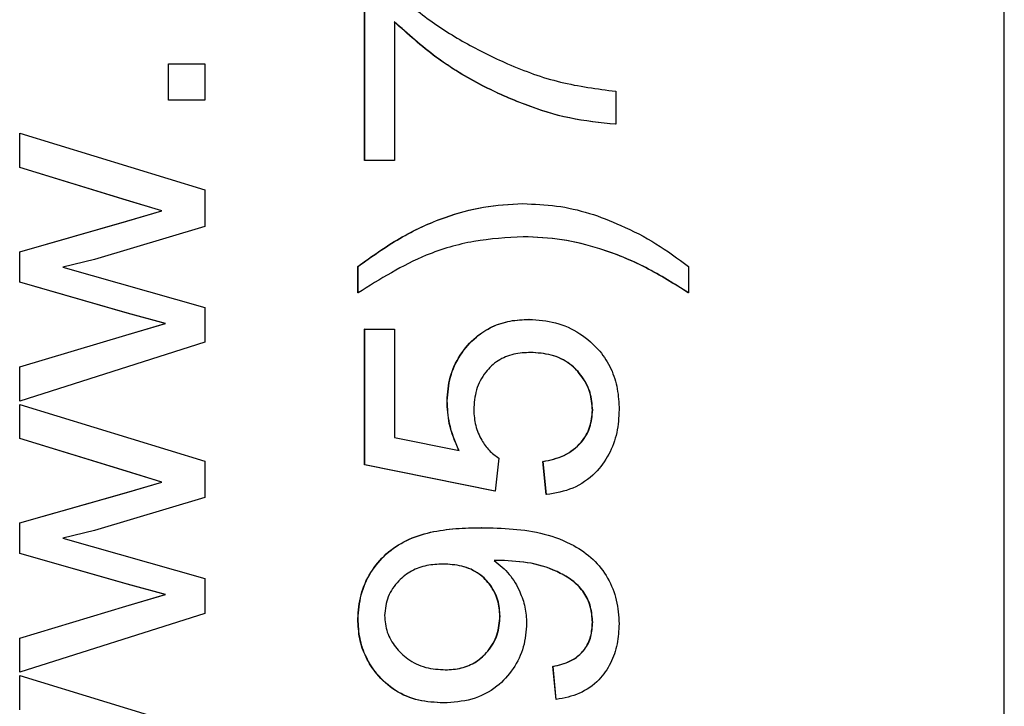
# Model space of a CAD drawing. Units: millimetres. Extents: x 1840 to 4493, y 447 to 3411.
# Drawn here: x 3114 to 3240, y 2054 to 2142 of the extents above; entities that cross this region are included whole.
import ezdxf

# ---------------------------------------------------------------- set-up
doc = ezdxf.new("R2010")
doc.units = ezdxf.units.MM
doc.linetypes.add('SLD-Сплошная', pattern=[0])

msp = doc.modelspace()

# ---------------------------------------------------------------- linework, layer by layer
at = {"linetype": 'Continuous', "lineweight": 25}
msp.add_line((3240.27, 1464.38), (3240.27, 2803.32), dxfattribs=at)
at = {"color": 1, "linetype": 'SLD-Сплошная', "lineweight": 25}
for p, q in [((3158.25, 2123.93), (3158.25, 2146.38)), ((3158.29, 2123.93), (3158.29, 2146.38)), ((3162.1, 2141.72), (3162.1, 2123.93)), ((3133.13, 2131.67), (3133.13, 2136.33)), ((3133.16, 2136.33), (3133.13, 2136.33)), ((3133.16, 2131.67), (3133.16, 2136.33)), ((3133.16, 2136.33), (3137.82, 2136.33)), ((3137.82, 2136.33), (3137.82, 2131.67)), ((3190.47, 2132.82), (3190.47, 2128.59)), ((3133.16, 2131.67), (3133.13, 2131.67)), ((3137.82, 2131.67), (3133.16, 2131.67)), ((3190.47, 2128.59), (3190.44, 2128.59)), ((3114.07, 2123.05), (3114.07, 2127.43)), ((3114.1, 2127.43), (3114.07, 2127.43)), ((3114.1, 2123.05), (3114.1, 2127.43)), ((3114.1, 2127.43), (3137.82, 2120.18)), ((3127.72, 2118.88), (3114.07, 2123.05)), ((3114.1, 2123.05), (3114.07, 2123.05)), ((3127.75, 2118.88), (3114.1, 2123.05)), ((3158.29, 2123.93), (3158.25, 2123.93)), ((3162.1, 2123.93), (3158.29, 2123.93)), ((3137.82, 2120.18), (3137.82, 2115.51)), ((3132.28, 2117.48), (3127.72, 2118.88)), ((3132.31, 2117.48), (3127.75, 2118.88)), ((3178.57, 2118.42), (3178.54, 2118.42)), ((3127.77, 2116.16), (3132.28, 2117.48)), ((3127.8, 2116.16), (3132.31, 2117.48)), ((3132.31, 2117.48), (3132.28, 2117.48)), ((3114.07, 2112.25), (3127.77, 2116.16)), ((3114.1, 2112.25), (3127.8, 2116.16)), ((3137.82, 2115.51), (3123.65, 2111.28)), ((3114.07, 2108.35), (3114.07, 2112.25)), ((3114.1, 2112.25), (3114.07, 2112.25)), ((3114.1, 2108.35), (3114.1, 2112.25)), ((3123.65, 2111.28), (3119.61, 2110.28)), ((3119.61, 2110.28), (3137.82, 2105.13)), ((3157.41, 2106.98), (3157.41, 2110.37)), ((3157.44, 2110.37), (3157.41, 2110.37)), ((3157.44, 2106.98), (3157.44, 2110.37)), ((3199.79, 2110.37), (3199.79, 2106.98)), ((3127.85, 2104.4), (3114.07, 2108.35)), ((3114.1, 2108.35), (3114.07, 2108.35)), ((3127.89, 2104.4), (3114.1, 2108.35)), ((3157.44, 2106.98), (3157.41, 2106.98)), ((3199.79, 2106.98), (3199.76, 2106.98)), ((3137.82, 2105.13), (3137.82, 2100.66)), ((3132.7, 2103.08), (3127.85, 2104.4)), ((3132.74, 2103.08), (3127.89, 2104.4)), ((3127.66, 2101.58), (3132.7, 2103.08)), ((3127.69, 2101.58), (3132.74, 2103.08)), ((3132.74, 2103.08), (3132.7, 2103.08)), ((3179.37, 2103.6), (3179.34, 2103.6)), ((3114.07, 2097.5), (3127.66, 2101.58)), ((3114.1, 2097.5), (3127.69, 2101.58)), ((3158.25, 2084.96), (3158.25, 2102.32)), ((3158.29, 2102.32), (3158.25, 2102.32)), ((3158.29, 2084.96), (3158.29, 2102.32)), ((3158.29, 2102.32), (3162.1, 2102.32)), ((3162.1, 2102.32), (3162.1, 2088.47)), ((3137.82, 2100.66), (3114.1, 2093.12)), ((3114.07, 2093.12), (3114.07, 2097.5)), ((3114.1, 2097.5), (3114.07, 2097.5)), ((3114.1, 2093.12), (3114.1, 2097.5)), ((3114.1, 2093.12), (3114.07, 2093.12)), ((3114.07, 2088.32), (3114.07, 2092.7)), ((3114.1, 2092.7), (3114.07, 2092.7)), ((3114.1, 2088.32), (3114.1, 2092.7)), ((3114.1, 2092.7), (3137.82, 2085.45)), ((3168.88, 2093.14), (3168.84, 2093.14)), ((3187.51, 2091.97), (3187.48, 2091.97)), ((3127.72, 2084.15), (3114.07, 2088.32)), ((3114.1, 2088.32), (3114.07, 2088.32)), ((3127.75, 2084.15), (3114.1, 2088.32)), ((3162.1, 2088.47), (3170.38, 2086.79)), ((3137.82, 2085.45), (3137.82, 2080.78)), ((3174.96, 2081.57), (3158.25, 2084.96)), ((3158.29, 2084.96), (3158.25, 2084.96)), ((3175, 2081.57), (3158.29, 2084.96)), ((3175.48, 2085.81), (3175, 2081.57)), ((3181.55, 2081.15), (3181.12, 2085.38)), ((3181.16, 2085.38), (3181.12, 2085.38)), ((3181.58, 2081.15), (3181.16, 2085.38)), ((3132.28, 2082.75), (3127.72, 2084.15)), ((3132.31, 2082.75), (3127.75, 2084.15)), ((3127.77, 2081.42), (3132.28, 2082.75)), ((3127.8, 2081.42), (3132.31, 2082.75)), ((3132.31, 2082.75), (3132.28, 2082.75)), ((3114.07, 2077.52), (3127.77, 2081.42)), ((3114.1, 2077.52), (3127.8, 2081.42)), ((3175, 2081.57), (3174.96, 2081.57)), ((3181.58, 2081.15), (3181.55, 2081.15)), ((3137.82, 2080.78), (3123.65, 2076.55)), ((3114.07, 2073.61), (3114.07, 2077.52)), ((3114.1, 2077.52), (3114.07, 2077.52)), ((3114.1, 2073.61), (3114.1, 2077.52)), ((3123.65, 2076.55), (3119.61, 2075.55)), ((3173.24, 2076.91), (3173.21, 2076.91)), ((3119.61, 2075.55), (3137.82, 2070.4)), ((3127.85, 2069.66), (3114.07, 2073.61)), ((3114.1, 2073.61), (3114.07, 2073.61)), ((3127.89, 2069.66), (3114.1, 2073.61)), ((3175.7, 2072.71), (3174.9, 2072.71)), ((3132.7, 2068.35), (3127.85, 2069.66)), ((3132.74, 2068.35), (3127.89, 2069.66)), ((3137.82, 2070.4), (3137.82, 2065.93)), ((3127.66, 2066.84), (3132.7, 2068.35)), ((3127.69, 2066.84), (3132.74, 2068.35)), ((3132.74, 2068.35), (3132.7, 2068.35)), ((3114.07, 2062.77), (3127.66, 2066.84)), ((3114.1, 2062.77), (3127.69, 2066.84)), ((3137.82, 2065.93), (3114.1, 2058.39)), ((3157.44, 2065.22), (3157.41, 2065.22)), ((3175.65, 2065.57), (3175.62, 2065.57)), ((3187.51, 2064.79), (3187.48, 2064.79)), ((3114.07, 2058.39), (3114.07, 2062.77)), ((3114.1, 2062.77), (3114.07, 2062.77)), ((3114.1, 2058.39), (3114.1, 2062.77)), ((3114.1, 2058.39), (3114.07, 2058.39)), ((3182.82, 2054.89), (3182.4, 2059.12)), ((3182.43, 2059.12), (3182.4, 2059.12)), ((3182.85, 2054.89), (3182.43, 2059.12)), ((3114.07, 2053.59), (3114.07, 2057.97)), ((3114.1, 2057.97), (3114.07, 2057.97)), ((3114.1, 2053.59), (3114.1, 2057.97)), ((3114.1, 2057.97), (3137.82, 2050.72)), ((3182.85, 2054.89), (3182.82, 2054.89)), ((3168.41, 2054.46), (3168.37, 2054.46))]:
    msp.add_line(p, q, dxfattribs=at)
for points, knots in [([(3161.4, 2146.38), (3162.9, 2144.99), (3165.89, 2142.23), (3171.09, 2138.98), (3176.87, 2136.09), (3183.33, 2133.74), (3188.09, 2133.13), (3190.47, 2132.82)], [0, 0, 0, 0, 0.18664, 0.373357, 0.560108, 0.780094, 1, 1, 1, 1]), ([(3190.44, 2128.59), (3188.47, 2128.79), (3184.51, 2129.19), (3178.81, 2131.02), (3173.03, 2133.56), (3167.29, 2137.02), (3163.81, 2140.15), (3162.07, 2141.72)], [0, 0, 0, 0, 0.186511, 0.373238, 0.559974, 0.780025, 1, 1, 1, 1]), ([(3190.47, 2128.59), (3188.5, 2128.79), (3184.54, 2129.19), (3178.84, 2131.02), (3173.07, 2133.56), (3167.33, 2137.02), (3163.84, 2140.15), (3162.1, 2141.72)], [0, 0, 0, 0, 0.186511, 0.373238, 0.559974, 0.780025, 1, 1, 1, 1]), ([(3157.41, 2110.37), (3159.16, 2111.63), (3162.65, 2114.14), (3168.12, 2116.65), (3173.47, 2118.16), (3176.85, 2118.33), (3178.54, 2118.42)], [0, 0, 0, 0, 0.280087, 0.560036, 0.780036, 1, 1, 1, 1]), ([(3157.44, 2110.37), (3159.19, 2111.63), (3162.68, 2114.14), (3168.15, 2116.65), (3173.5, 2118.16), (3176.88, 2118.33), (3178.57, 2118.42)], [0, 0, 0, 0, 0.280087, 0.560036, 0.780036, 1, 1, 1, 1]), ([(3178.57, 2118.42), (3180.01, 2118.36), (3182.89, 2118.25), (3187.12, 2117.28), (3191.38, 2115.6), (3195.7, 2113.4), (3198.43, 2111.38), (3199.79, 2110.37)], [0, 0, 0, 0, 0.186665, 0.373299, 0.559967, 0.780013, 1, 1, 1, 1]), ([(3178.62, 2114.18), (3176.5, 2114.06), (3172.26, 2113.81), (3166.53, 2112.14), (3161.68, 2109.63), (3158.85, 2107.87), (3157.44, 2106.98)], [0, 0, 0, 0, 0.279872, 0.559754, 0.779796, 1, 1, 1, 1]), ([(3199.76, 2106.98), (3197.97, 2108.12), (3194.38, 2110.39), (3188.89, 2112.62), (3183.58, 2113.95), (3180.25, 2114.11), (3178.58, 2114.18)], [0, 0, 0, 0, 0.280063, 0.5600235, 0.7800304, 1, 1, 1, 1]), ([(3199.79, 2106.98), (3198, 2108.12), (3194.41, 2110.39), (3188.92, 2112.62), (3183.61, 2113.95), (3180.28, 2114.11), (3178.62, 2114.18)], [0, 0, 0, 0, 0.280063, 0.560023, 0.78003, 1, 1, 1, 1]), ([(3168.84, 2093.14), (3168.92, 2094.17), (3169.06, 2096.24), (3170.42, 2099.08), (3172.31, 2101.29), (3174.56, 2102.73), (3176.9, 2103.49), (3178.53, 2103.56), (3179.34, 2103.6)], [0, 0, 0, 0, 0.1866387, 0.3731925, 0.5597733, 0.7064154, 0.8531457, 1, 1, 1, 1]), ([(3168.88, 2093.14), (3168.95, 2094.17), (3169.1, 2096.24), (3170.46, 2099.08), (3172.34, 2101.29), (3174.6, 2102.73), (3176.94, 2103.49), (3178.56, 2103.56), (3179.37, 2103.6)], [0, 0, 0, 0, 0.186639, 0.373193, 0.559774, 0.706415, 0.853147, 1, 1, 1, 1]), ([(3179.37, 2103.6), (3180.51, 2103.52), (3182.79, 2103.36), (3185.94, 2101.88), (3188.37, 2099.79), (3189.96, 2097.3), (3190.77, 2094.71), (3190.86, 2092.92), (3190.9, 2092.02)], [0, 0, 0, 0, 0.1866089, 0.3731123, 0.5596914, 0.7063602, 0.8531172, 1, 1, 1, 1]), ([(3179.56, 2099.36), (3178.83, 2099.32), (3177.38, 2099.25), (3175.31, 2098.4), (3173.62, 2096.8), (3172.45, 2094.59), (3172.32, 2092.87), (3172.26, 2092.01)], [0, 0, 0, 0, 0.187037, 0.373618, 0.560154, 0.779859, 1, 1, 1, 1]), ([(3187.48, 2091.97), (3187.42, 2092.73), (3187.3, 2094.25), (3186.22, 2096.29), (3184.56, 2098.06), (3182.2, 2099.19), (3180.42, 2099.3), (3179.52, 2099.36)], [0, 0, 0, 0, 0.186738, 0.373414, 0.560182, 0.779803, 1, 1, 1, 1]), ([(3187.51, 2091.97), (3187.45, 2092.73), (3187.33, 2094.25), (3186.25, 2096.29), (3184.59, 2098.06), (3182.23, 2099.19), (3180.45, 2099.3), (3179.56, 2099.36)], [0, 0, 0, 0, 0.186738, 0.373414, 0.560182, 0.779802, 1, 1, 1, 1]), ([(3170.35, 2086.79), (3169.87, 2087.93), (3169, 2089.97), (3168.89, 2092.17), (3168.84, 2093.14)], [0, 0, 0, 0, 0.55978, 1, 1, 1, 1]), ([(3170.38, 2086.79), (3169.9, 2087.93), (3169.03, 2089.97), (3168.92, 2092.17), (3168.88, 2093.14)], [0, 0, 0, 0, 0.55978, 1, 1, 1, 1]), ([(3172.26, 2092.01), (3172.31, 2091.33), (3172.41, 2089.97), (3173.17, 2088.21), (3174.19, 2086.76), (3175.05, 2086.13), (3175.48, 2085.81)], [0, 0, 0, 0, 0.279918, 0.559882, 0.77995, 1, 1, 1, 1]), ([(3181.12, 2085.38), (3182.05, 2085.58), (3183.89, 2085.98), (3186.03, 2087.62), (3187.28, 2089.75), (3187.41, 2091.23), (3187.48, 2091.97)], [0, 0, 0, 0, 0.280541, 0.559599, 0.779773, 1, 1, 1, 1]), ([(3181.16, 2085.38), (3182.08, 2085.58), (3183.92, 2085.98), (3186.07, 2087.62), (3187.31, 2089.75), (3187.44, 2091.23), (3187.51, 2091.97)], [0, 0, 0, 0, 0.28054, 0.559598, 0.779773, 1, 1, 1, 1]), ([(3190.9, 2092.02), (3190.85, 2091.03), (3190.74, 2089.06), (3189.68, 2086.25), (3187.84, 2083.68), (3185.04, 2081.73), (3182.73, 2081.34), (3181.58, 2081.15)], [0, 0, 0, 0, 0.186998, 0.373807, 0.560548, 0.780045, 1, 1, 1, 1]), ([(3157.41, 2065.22), (3157.49, 2066.26), (3157.64, 2068.34), (3158.95, 2071.22), (3160.94, 2073.66), (3163.63, 2075.41), (3166.7, 2076.41), (3169.95, 2076.85), (3172.12, 2076.89), (3173.21, 2076.91)], [0, 0, 0, 0, 0.139919, 0.279849, 0.419657, 0.559572, 0.70619, 0.853064, 1, 1, 1, 1]), ([(3157.44, 2065.22), (3157.52, 2066.26), (3157.67, 2068.34), (3158.98, 2071.22), (3160.97, 2073.66), (3163.66, 2075.41), (3166.73, 2076.41), (3169.98, 2076.85), (3172.15, 2076.89), (3173.24, 2076.91)], [0, 0, 0, 0, 0.139919, 0.279849, 0.419657, 0.559572, 0.70619, 0.853064, 1, 1, 1, 1]), ([(3173.24, 2076.91), (3174.6, 2076.88), (3177.3, 2076.82), (3181.34, 2076.23), (3184.85, 2074.9), (3187.66, 2072.95), (3189.54, 2070.51), (3190.7, 2067.65), (3190.83, 2065.61), (3190.9, 2064.6)], [0, 0, 0, 0, 0.166953, 0.333804, 0.500353, 0.625316, 0.750104, 0.875016, 1, 1, 1, 1]), ([(3168.32, 2072.25), (3167.63, 2072.22), (3166.24, 2072.15), (3164.24, 2071.45), (3162.5, 2070.07), (3161.1, 2068.12), (3160.92, 2066.48), (3160.83, 2065.66)], [0, 0, 0, 0, 0.187145, 0.37392, 0.56059, 0.780441, 1, 1, 1, 1]), ([(3175.62, 2065.57), (3175.57, 2066.27), (3175.46, 2067.66), (3174.48, 2069.55), (3172.93, 2071.15), (3170.74, 2072.12), (3169.11, 2072.21), (3168.29, 2072.25)], [0, 0, 0, 0, 0.186803, 0.373385, 0.559974, 0.779649, 1, 1, 1, 1]), ([(3175.65, 2065.57), (3175.6, 2066.27), (3175.49, 2067.66), (3174.52, 2069.55), (3172.97, 2071.15), (3170.78, 2072.12), (3169.14, 2072.21), (3168.32, 2072.25)], [0, 0, 0, 0, 0.186803, 0.373385, 0.559973, 0.779649, 1, 1, 1, 1]), ([(3174.9, 2072.71), (3175.58, 2072.15), (3176.94, 2071.04), (3178.15, 2068.88), (3178.91, 2066.75), (3179, 2065.37), (3179.04, 2064.68)], [0, 0, 0, 0, 0.279698, 0.559604, 0.779828, 1, 1, 1, 1]), ([(3187.48, 2064.79), (3187.42, 2065.46), (3187.32, 2066.78), (3186.47, 2068.62), (3185.09, 2070.08), (3182.81, 2071.44), (3179.64, 2072.53), (3176.99, 2072.65), (3175.67, 2072.71)], [0, 0, 0, 0, 0.125011, 0.249995, 0.374745, 0.499862, 0.749741, 1, 1, 1, 1]), ([(3187.51, 2064.79), (3187.46, 2065.46), (3187.35, 2066.78), (3186.51, 2068.62), (3185.13, 2070.08), (3182.84, 2071.44), (3179.67, 2072.53), (3177.02, 2072.65), (3175.7, 2072.71)], [0, 0, 0, 0, 0.125011, 0.249994, 0.374744, 0.499862, 0.74974, 1, 1, 1, 1]), ([(3168.37, 2054.46), (3167.3, 2054.52), (3165.15, 2054.64), (3162.12, 2055.89), (3159.88, 2057.94), (3158.38, 2060.27), (3157.54, 2062.69), (3157.45, 2064.37), (3157.41, 2065.22)], [0, 0, 0, 0, 0.186766, 0.373177, 0.559593, 0.706376, 0.853138, 1, 1, 1, 1]), ([(3168.41, 2054.46), (3167.33, 2054.52), (3165.19, 2054.64), (3162.15, 2055.89), (3159.91, 2057.94), (3158.41, 2060.27), (3157.58, 2062.69), (3157.49, 2064.37), (3157.44, 2065.22)], [0, 0, 0, 0, 0.186767, 0.373177, 0.559593, 0.706376, 0.853138, 1, 1, 1, 1]), ([(3160.83, 2065.66), (3160.9, 2064.93), (3161.03, 2063.48), (3162.18, 2061.57), (3163.82, 2059.93), (3166.08, 2058.85), (3167.79, 2058.75), (3168.65, 2058.7)], [0, 0, 0, 0, 0.186538, 0.373212, 0.560035, 0.779756, 1, 1, 1, 1]), ([(3179.04, 2064.68), (3178.97, 2063.65), (3178.82, 2061.59), (3177.41, 2058.77), (3175.22, 2056.32), (3172.05, 2054.69), (3169.62, 2054.54), (3168.41, 2054.46)], [0, 0, 0, 0, 0.18682, 0.373549, 0.560281, 0.779848, 1, 1, 1, 1]), ([(3168.62, 2058.7), (3169.3, 2058.74), (3170.67, 2058.82), (3172.6, 2059.64), (3174.21, 2061.12), (3175.41, 2063.15), (3175.55, 2064.77), (3175.62, 2065.57)], [0, 0, 0, 0, 0.186974, 0.373672, 0.560333, 0.780125, 1, 1, 1, 1]), ([(3168.65, 2058.7), (3169.34, 2058.74), (3170.7, 2058.82), (3172.63, 2059.64), (3174.24, 2061.12), (3175.45, 2063.15), (3175.58, 2064.77), (3175.65, 2065.57)], [0, 0, 0, 0, 0.186975, 0.373672, 0.560333, 0.780125, 1, 1, 1, 1]), ([(3182.4, 2059.12), (3183.16, 2059.31), (3184.69, 2059.68), (3186.47, 2061.08), (3187.37, 2062.94), (3187.44, 2064.18), (3187.48, 2064.79)], [0, 0, 0, 0, 0.280569, 0.559614, 0.77949, 1, 1, 1, 1]), ([(3182.43, 2059.12), (3183.19, 2059.31), (3184.72, 2059.68), (3186.5, 2061.08), (3187.4, 2062.94), (3187.47, 2064.18), (3187.51, 2064.79)], [0, 0, 0, 0, 0.280567, 0.559614, 0.77949, 1, 1, 1, 1]), ([(3190.9, 2064.6), (3190.85, 2063.73), (3190.77, 2061.99), (3189.9, 2059.5), (3188.32, 2057.21), (3185.87, 2055.49), (3183.86, 2055.09), (3182.85, 2054.89)], [0, 0, 0, 0, 0.187042, 0.373851, 0.560514, 0.779944, 1, 1, 1, 1])]:
    msp.add_open_spline(points, degree=3, knots=knots, dxfattribs=at)

doc.saveas('drawing.dxf')
